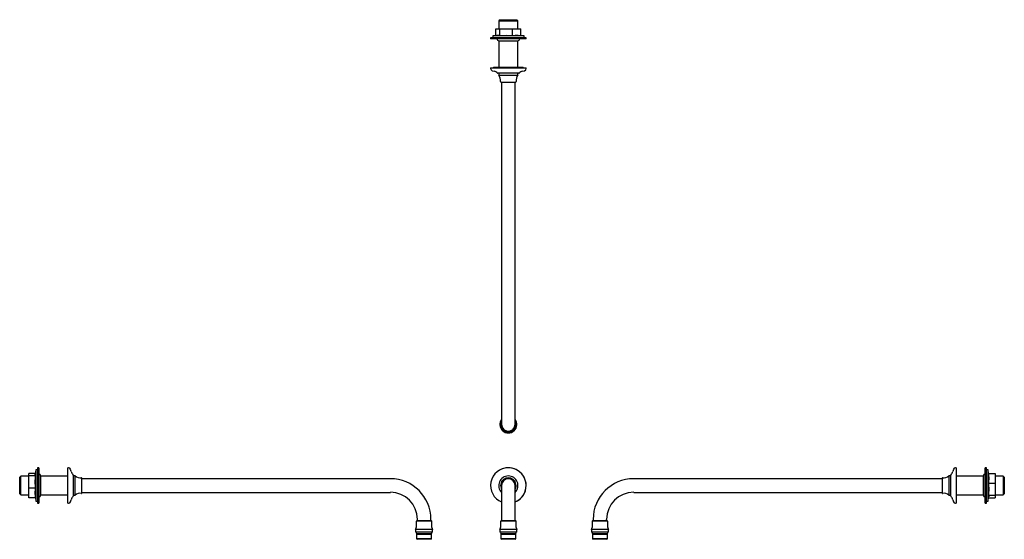
# Model space of a CAD drawing. Units: millimetres. Extents: x -577 to 807, y 115 to 845.
import ezdxf

# ---------------------------------------------------------------- set-up
doc = ezdxf.new("R2010")
doc.units = ezdxf.units.MM

msp = doc.modelspace()

# ---------------------------------------------------------------- linework, layer by layer
at = {"color": 7, "linetype": 'Continuous', "lineweight": 25}
for p, q in [((98.4, 845), (96.9, 843.5)), ((98.4, 845), (110.1, 845)), ((110.1, 845), (121.8, 845)), ((123.3, 843.5), (121.8, 845)), ((92.4, 822.9), (92.4, 832)), ((92.4, 832), (98.3, 832)), ((96.9, 843.5), (96.9, 832)), ((96.9, 843.5), (110.1, 843.5)), ((98.3, 822.8), (98.3, 832)), ((98.3, 832), (115.9, 832)), ((110.1, 843.5), (123.3, 843.5)), ((115.9, 822.8), (115.9, 832)), ((115.9, 832), (127.7, 832)), ((123.3, 832), (123.3, 843.5)), ((127.7, 822.8), (127.7, 832)), ((85.1, 819.8), (85.1, 818)), ((135.1, 819.8), (85.1, 819.8)), ((135.1, 818), (85.1, 818)), ((93.6, 823), (88.1, 822.3)), ((88.1, 822.3), (88.1, 819.8)), ((105.9, 822.3), (88.1, 822.3)), ((132.1, 822.3), (105.9, 822.3)), ((132.1, 822.3), (127.7, 822.9)), ((132.1, 819.8), (132.1, 822.3)), ((135.1, 818), (135.1, 819.8)), ((96.6, 815.4), (123.6, 815.4)), ((96.9, 815.4), (96.9, 778)), ((123.3, 778), (123.3, 815.4)), ((85.1, 777.5), (85.1, 776.3)), ((85.1, 777.5), (135.1, 777.5)), ((130.3, 778), (89.8, 778)), ((135.1, 776.3), (135.1, 777.5)), ((87.3, 773.4), (90.2, 772.6)), ((124.9, 770), (95.2, 770)), ((96.6, 770), (96.6, 767)), ((96.6, 767), (110.1, 767)), ((110.1, 767), (123.6, 767)), ((123.6, 767), (123.6, 770)), ((130, 772.6), (132.8, 773.4)), ((99.6, 757.5), (110.1, 757.5)), ((100.5, 757.5), (100.5, 324)), ((110.1, 757.5), (120.5, 757.5)), ((119.6, 324), (119.6, 757.5)), ((100.5, 324), (100.5, 276.5)), ((119.6, 276.5), (119.6, 324)), ((-554.1, 212.6), (-554.9, 206.4)), ((-551.6, 212.6), (-554.1, 212.6)), ((-554.1, 212.6), (-554.1, 212.1)), ((-554.1, 212.1), (-554.1, 168.6)), ((-549.8, 215.6), (-551.6, 215.6)), ((-551.6, 215.6), (-551.6, 165.6)), ((-549.8, 215.6), (-549.8, 165.6)), ((-509.8, 210.8), (-509.8, 170.3)), ((-508.1, 215.6), (-509.3, 215.6)), ((-509.3, 165.6), (-509.3, 215.6)), ((-504.4, 210.4), (-505.2, 213.3)), ((735.7, 213.3), (734.9, 210.4)), ((739.8, 215.6), (738.6, 215.6)), ((739.8, 215.6), (739.8, 167.5)), ((740.3, 170.3), (740.3, 210.8)), ((782.1, 215.6), (780.3, 215.6)), ((780.3, 190.6), (780.3, 215.6)), ((782.1, 190.6), (782.1, 215.6)), ((784.6, 212.6), (782.1, 212.6)), ((785.2, 207.6), (784.6, 212.6)), ((784.6, 168.6), (784.6, 212.6)), ((-575.3, 203.8), (-576.8, 202.3)), ((-576.8, 178.8), (-576.8, 202.3)), ((-563.8, 203.8), (-575.3, 203.8)), ((-575.3, 177.3), (-575.3, 203.8)), ((-554.7, 207.6), (-563.8, 207.6)), ((-563.8, 204.1), (-563.8, 207.6)), ((-563.8, 187.1), (-563.8, 204.1)), ((-554.6, 204.1), (-563.8, 204.1)), ((-547.2, 190.6), (-547.2, 204.1)), ((-509.8, 203.8), (-547.2, 203.8)), ((-501.8, 205.4), (-501.8, 175.7)), ((-498.8, 204.1), (-501.8, 204.1)), ((-498.8, 177.1), (-498.8, 204.1)), ((-489.3, 180.1), (-489.3, 201)), ((-55.8, 200.1), (-489.3, 200.1)), ((719.8, 200.1), (286.3, 200.1)), ((719.8, 201), (719.8, 180.1)), ((732.3, 204.1), (729.3, 204.1)), ((729.3, 204.1), (729.3, 177.1)), ((732.3, 176.8), (732.3, 205.4)), ((777.7, 203.8), (740.3, 203.8)), ((777.7, 204.1), (777.7, 177.1)), ((785.1, 207.6), (794.3, 207.6)), ((785.1, 194), (794.3, 194)), ((794.3, 207.6), (794.3, 194)), ((805.8, 203.8), (794.3, 203.8)), ((794.3, 194), (794.3, 177)), ((807.3, 202.3), (805.8, 203.8)), ((805.8, 203.8), (805.8, 177.3)), ((807.3, 202.3), (807.3, 178.8)), ((-554.6, 187.1), (-563.8, 187.1)), ((-563.8, 173.5), (-563.8, 187.1)), ((-547.2, 177.1), (-547.2, 190.6)), ((-489.3, 181), (-55.8, 181)), ((100.5, 190.6), (100.5, 143.1)), ((119.6, 143.1), (119.6, 190.6)), ((286.3, 181), (719.8, 181)), ((780.3, 165.6), (780.3, 190.6)), ((782.1, 165.6), (782.1, 190.6)), ((-576.8, 178.8), (-575.3, 177.3)), ((-575.3, 177.3), (-563.8, 177.3)), ((-554.6, 173.5), (-563.8, 173.5)), ((-554.7, 173.5), (-554.1, 168.6)), ((-554.1, 168.6), (-551.6, 168.6)), ((-547.2, 177.3), (-509.8, 177.3)), ((-505.2, 167.8), (-504.4, 170.7)), ((-501.8, 177.1), (-498.8, 177.1)), ((729.3, 177.1), (732.3, 177.1)), ((732.3, 175.7), (732.3, 176.8)), ((734.9, 170.7), (735.7, 167.8)), ((739.8, 167.5), (739.8, 165.6)), ((740.3, 177.3), (777.7, 177.3)), ((782.1, 168.6), (784.6, 168.6)), ((784.6, 168.6), (785.3, 174.7)), ((785.1, 177), (794.3, 177)), ((785.2, 173.5), (794.3, 173.5)), ((794.3, 177.3), (805.8, 177.3)), ((794.3, 177), (794.3, 173.5)), ((805.8, 177.3), (807.3, 178.8)), ((-551.6, 165.6), (-549.8, 165.6)), ((-509.3, 165.6), (-508.1, 165.6)), ((738.6, 165.6), (739.8, 165.6)), ((780.3, 165.6), (782.1, 165.6)), ((-18.6, 141.1), (-19.3, 140.3)), ((-19.3, 140.3), (-19.3, 131.6)), ((-16.6, 140.3), (-19.3, 140.3)), ((-16.1, 141.1), (-18.6, 141.1)), ((-17.9, 143.1), (-17.9, 141.1)), ((2.7, 140.3), (-16.6, 140.3)), ((2, 141.1), (-16.1, 141.1)), ((1.2, 141.1), (1.2, 143.1)), ((2.7, 140.3), (2, 141.1)), ((2.7, 131.6), (2.7, 140.3)), ((99.8, 141.1), (99.1, 140.3)), ((99.1, 140.3), (99.1, 131.6)), ((121.1, 140.3), (99.1, 140.3)), ((120.4, 141.1), (99.8, 141.1)), ((100.5, 143.1), (100.5, 141.1)), ((119.6, 141.1), (119.6, 143.1)), ((121.1, 140.3), (120.4, 141.1)), ((121.1, 131.6), (121.1, 140.3)), ((228.5, 141.1), (227.8, 140.3)), ((227.8, 140.3), (227.8, 131.6)), ((249.8, 140.3), (227.8, 140.3)), ((249.1, 141.1), (228.5, 141.1)), ((229.3, 143.1), (229.3, 141.1)), ((248.3, 141.1), (248.3, 143.1)), ((249.8, 140.3), (249.1, 141.1)), ((249.8, 131.6), (249.8, 140.3)), ((-20.3, 128.6), (-20.3, 125.1)), ((-17.4, 128.6), (-20.3, 128.6)), ((-17.4, 125.1), (-20.3, 125.1)), ((1.7, 124.9), (-18.3, 124.9)), ((3.7, 128.6), (-17.4, 128.6)), ((3.7, 125.1), (-17.4, 125.1)), ((-17.1, 125.1), (-17.1, 124.9)), ((0.4, 124.9), (0.4, 125.1)), ((3.7, 125.1), (3.7, 128.6)), ((98.1, 128.6), (98.1, 125.1)), ((122.1, 128.6), (98.1, 128.6)), ((122.1, 125.1), (98.1, 125.1)), ((120.1, 124.9), (100.1, 124.9)), ((101.3, 125.1), (101.3, 124.9)), ((118.8, 124.9), (118.8, 125.1)), ((122.1, 125.1), (122.1, 128.6)), ((226.8, 128.6), (226.8, 125.1)), ((250.8, 128.6), (226.8, 128.6)), ((250.8, 125.1), (226.8, 125.1)), ((248.8, 124.9), (228.8, 124.9)), ((230, 125.1), (230, 124.9)), ((247.5, 124.9), (247.5, 125.1)), ((250.8, 125.1), (250.8, 128.6)), ((-18.1, 122.6), (-18.8, 121.8)), ((-18.8, 121.8), (-18.8, 115.8)), ((-16.2, 121.8), (-18.8, 121.8)), ((-18.8, 115.8), (-18.1, 115.1)), ((-16.2, 115.8), (-18.8, 115.8)), ((-18.3, 122.9), (1.7, 122.9)), ((-15.7, 122.6), (-18.1, 122.6)), ((-15.7, 115.1), (-18.1, 115.1)), ((-17.1, 122.9), (-17.1, 122.6)), ((2.1, 121.8), (-16.2, 121.8)), ((2.1, 115.8), (-16.2, 115.8)), ((1.4, 122.6), (-15.7, 122.6)), ((1.4, 115.1), (-15.7, 115.1)), ((0.4, 122.6), (0.4, 122.9)), ((2.1, 121.8), (1.4, 122.6)), ((1.4, 115.1), (2.1, 115.8)), ((2.1, 115.8), (2.1, 121.8)), ((100.3, 122.6), (99.6, 121.8)), ((99.6, 121.8), (99.6, 115.8)), ((120.5, 121.8), (99.6, 121.8)), ((99.6, 115.8), (100.3, 115.1)), ((120.5, 115.8), (99.6, 115.8)), ((100.1, 122.9), (120.1, 122.9)), ((119.8, 122.6), (100.3, 122.6)), ((119.8, 115.1), (100.3, 115.1)), ((101.3, 122.9), (101.3, 122.6)), ((118.8, 122.6), (118.8, 122.9)), ((120.5, 121.8), (119.8, 122.6)), ((119.8, 115.1), (120.5, 115.8)), ((120.5, 115.8), (120.5, 121.8)), ((229, 122.6), (228.3, 121.8)), ((228.3, 121.8), (228.3, 115.8)), ((249.3, 121.8), (228.3, 121.8)), ((228.3, 115.8), (229, 115.1)), ((249.3, 115.8), (228.3, 115.8)), ((228.8, 122.9), (248.8, 122.9)), ((248.6, 122.6), (229, 122.6)), ((248.6, 115.1), (229, 115.1)), ((230, 122.9), (230, 122.6)), ((247.5, 122.6), (247.5, 122.9)), ((249.3, 121.8), (248.6, 122.6)), ((248.6, 115.1), (249.3, 115.8)), ((249.3, 115.8), (249.3, 121.8))]:
    msp.add_line(p, q, dxfattribs=at)
at = {"color": 7, "linetype": 'Continuous', "lineweight": 25, "flags": 128}
msp.add_lwpolyline([(100.5, 276.5), (100.7, 274.7), (101.3, 272.9), (102.2, 271.3), (103.3, 269.8), (104.8, 268.6), (106.4, 267.7), (108.2, 267.2), (110.1, 267), (111.9, 267.2), (113.7, 267.7), (115.4, 268.6), (116.8, 269.8), (118, 271.3), (118.9, 272.9), (119.4, 274.7), (119.6, 276.5), (119.6, 276.5)], dxfattribs=at)
at = {"color": 7, "linetype": 'Continuous', "lineweight": 25}
for centre, radius, start, end in [((96.7, 818), 2.6, 180, 267.7534), ((123.5, 818), 2.6, 272.2466, 0), ((88.1, 776.3), 3, 180, 255), ((89.8, 776.5), 1.5, 90, 138.1897), ((130.3, 776.5), 1.5, 41.8103, 90), ((132.1, 776.3), 3, 285, 0), ((87.1, 761), 12, 49.4726, 75), ((95.2, 770.5), 0.5, 229.4726, 270), ((87.2, 759.5), 12, 353.2758, 38.9051), ((132.9, 759.5), 12, 141.0949, 186.7242), ((124.9, 770.5), 0.5, 270, 310.5274), ((133.1, 761), 12, 105, 130.5274), ((99.6, 758), 0.5, 173.2758, 270), ((120.5, 758), 0.5, 270, 6.7242), ((110.1, 276.5), 12, 142.5373, 37.4627), ((110.1, 276.5), 11, 149.9867, 30.0133), ((110.1, 276.5), 10.3, 157.7281, 22.2719), ((110.1, 276.5), 9.58, 174.1421, 5.8579), ((-508.3, 210.8), 1.5, 131.8103, 180), ((-508.1, 212.6), 3, 15, 90), ((-492.8, 213.6), 12, 195, 220.5274), ((110.1, 190.6), 25, 292.5227, 247.6044), ((110.1, 190.6), 25, 0, 112.5227), ((723.3, 213.6), 12, 319.4726, 345), ((738.6, 212.6), 3, 90, 165), ((738.8, 210.8), 1.5, 0, 48.1897), ((-549.8, 204), 2.6, 2.2466, 90), ((-502.3, 205.4), 0.5, 0, 40.5274), ((-491.3, 213.4), 12, 231.0949, 276.7242), ((-489.8, 201), 0.5, 0, 96.7242), ((-55.8, 143.1), 57, 0, 90), ((110.1, 190.6), 13.5, 90, 225.1256), ((110.1, 190.6), 10.9, 330.6819, 209.3181), ((110.1, 190.6), 9.6, 90, 187.1666), ((110.1, 190.6), 9.53, 0, 180), ((110.1, 190.6), 13.5, 314.8744, 90), ((110.1, 190.6), 9.6, 352.8334, 90), ((286.3, 143.1), 57, 90, 180), ((720.3, 201), 0.5, 83.2758, 180), ((721.8, 213.4), 12, 263.2758, 308.9051), ((732.8, 205.4), 0.5, 139.4726, 180), ((780.3, 204), 2.6, 90, 177.7534), ((-489.8, 180.1), 0.5, 263.2758, 0), ((-55.8, 143.1), 38, 0, 90), ((110.1, 190.6), 25, 292.5227, 0), ((286.3, 143.1), 38, 90, 180), ((720.3, 180.1), 0.5, 180, 276.7242), ((-549.8, 177.2), 2.6, 270, 357.7534), ((-508.3, 170.3), 1.5, 180, 228.1897), ((-508.1, 168.6), 3, 270, 345), ((-492.8, 167.6), 12, 139.4726, 165), ((-502.3, 175.7), 0.5, 319.4726, 0), ((-491.3, 167.7), 12, 83.2758, 128.9051), ((721.8, 167.7), 12, 51.0949, 96.7242), ((732.8, 175.7), 0.5, 180, 220.5274), ((723.3, 167.6), 12, 15, 40.5274), ((738.6, 168.6), 3, 195, 270), ((738.8, 170.3), 1.5, 311.8103, 0), ((780.3, 177.2), 2.6, 182.2466, 270), ((-24.3, 131.6), 5, 323.1301, 0), ((-18.3, 123.9), 1, 90, 270), ((1.7, 123.9), 1, 270, 90), ((7.7, 131.6), 5, 180, 216.8699), ((94.1, 131.6), 5, 323.1301, 0), ((100.1, 123.9), 1, 90, 270), ((120.1, 123.9), 1, 270, 90), ((126.1, 131.6), 5, 180, 216.8699), ((222.8, 131.6), 5, 323.1301, 0), ((228.8, 123.9), 1, 90, 270), ((248.8, 123.9), 1, 270, 90), ((254.8, 131.6), 5, 180, 216.8699)]:
    msp.add_arc(centre, radius, start, end, dxfattribs=at)
for points, knots in [([(93.6, 823), (93.7, 823), (94.3, 823.1), (95.3, 823.1), (96.8, 823.1), (97.8, 822.9), (98.3, 822.8)], [0, 0, 0, 0, 0.058516, 0.371592, 0.685635, 1, 1, 1, 1]), ([(98.3, 822.8), (99.5, 822.9), (102.1, 823), (106, 823.1), (109.9, 823.1), (113.2, 823), (115.2, 822.9), (115.9, 822.8)], [0, 0, 0, 0, 0.218661, 0.437463, 0.656785, 0.8763, 1, 1, 1, 1]), ([(115.9, 822.8), (117.9, 823), (121.8, 823.3), (125.8, 823), (127.7, 822.8)], [0, 0, 0, 0, 0.498991, 1, 1, 1, 1]), ([(-554.6, 204.1), (-554.7, 204.4), (-554.8, 204.9), (-554.9, 205.6), (-554.9, 206.2), (-554.9, 206.4), (-554.9, 206.4)], [0, 0, 0, 0, 0.326849, 0.653908, 0.981744, 1, 1, 1, 1]), ([(-554.6, 187.1), (-554.7, 188.5), (-554.9, 191.3), (-554.9, 195.6), (-554.9, 199.9), (-554.7, 202.7), (-554.6, 204.1)], [0, 0, 0, 0, 0.249386, 0.498991, 0.749367, 1, 1, 1, 1]), ([(785.1, 207.6), (785.2, 205.3), (785.5, 200.8), (785.2, 196.3), (785.1, 194)], [0, 0, 0, 0, 0.498991, 1, 1, 1, 1]), ([(785.1, 194), (785.1, 192.6), (785.3, 189.8), (785.4, 185.5), (785.3, 181.2), (785.1, 178.4), (785.1, 177)], [0, 0, 0, 0, 0.249386, 0.498991, 0.749367, 1, 1, 1, 1]), ([(-554.6, 173.5), (-554.8, 175.8), (-555.1, 180.3), (-554.8, 184.8), (-554.6, 187.1)], [0, 0, 0, 0, 0.498991, 1, 1, 1, 1]), ([(785.1, 177), (785.1, 176.8), (785.2, 176.4), (785.3, 175.8), (785.4, 175.2), (785.3, 174.8), (785.3, 174.7)], [0, 0, 0, 0, 0.184899, 0.511689, 0.838741, 1, 1, 1, 1])]:
    msp.add_open_spline(points, degree=3, knots=knots, dxfattribs=at)

doc.saveas('drawing.dxf')
